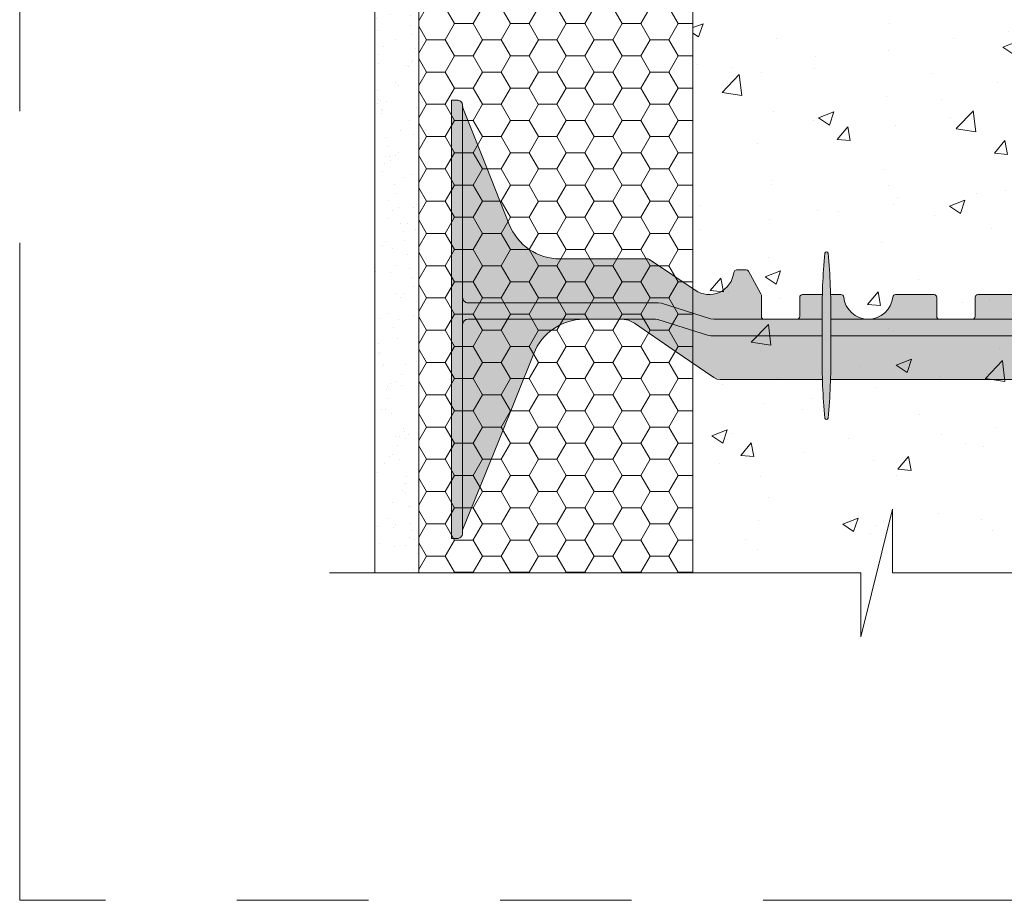
# Model space of a CAD drawing. Units: inches. Extents: x 233 to 1884, y 234 to 375.
# Drawn here: x 781 to 793, y 289 to 299 of the extents above; entities that cross this region are included whole.
import ezdxf

# ---------------------------------------------------------------- set-up
doc = ezdxf.new("R2010")
doc.units = ezdxf.units.IN
doc.header["$MEASUREMENT"] = 0
doc.linetypes.add('PHANTOM2', pattern=[1.25, 0.625, -0.125, 0.125, -0.125, 0.125, -0.125])
doc.layers.get('0').update_dxf_attribs({"lineweight": 0})
doc.layers.add('Quad-Lock', color=7, linetype='Continuous', lineweight=0)
doc.layers.add('VP Boundary', color=7, linetype='Continuous', lineweight=0, plot=False)

# ---------------------------------------------------------------- blocks, each defined once
blk = doc.blocks.new('8F')
at = {"layer": 'Quad-Lock', "lineweight": 0}
h = blk.add_hatch(color=2, dxfattribs=at)
h.paths.add_polyline_path([(4.292378280255205, 3.253141588825186, 0.9112282725187465), (4.255487411499356, 3.253141588825186, 0.01559579386933894), (4.226363166603558, 2.781244437498799), (4.321502525151006, 2.781244437498799, 0.01559579386933902)], flags=17)
h.paths.add_polyline_path([(4.320486158121842, 1.812496375002638), (4.227379533632718, 1.812496375002638, 0.01456444216938211), (4.255487411499358, 1.37184916117623, 0.911228272518509), (4.292378280255206, 1.37184916117623, 0.01456444216938223)], flags=17)
h.paths.add_polyline_path([(9.395225669296906, 2.456005554166723, -0.1517198960531765), (9.536857613371467, 2.499994999999899), (9.995286625151493, 2.499994999999899, -0.1857805106430916), (10.39473666937215, 2.346269179442061, -0.1092858612241481), (10.56387932932785, 2.108512502456733), (11.37497724995478, 0.09384981231028178), (11.37497724995478, 0.06249987499995768, 0.4142135623730951), (11.43747712495474, 0), (11.49997699995447, 0), (11.49997699995447, 4.999990000000025), (11.43747712495474, 4.999990000000025, 0.4142135623730951), (11.37497724995478, 4.937490125000068, -0.08016289734271077), (11.37054114337047, 4.909998605171268), (10.84396102852679, 3.582101339715564, -0.307492786831235), (10.26297617778732, 3.18749362499716), (9.259466756583151, 3.18749362499716, 0.1495603338075038), (9.242121245732733, 3.18218651317693), (8.724599666487848, 2.8326692121409, -0.574452440177129), (8.282623195172391, 3.034571438721059, 0.3853785872011399), (8.25177641193136, 3.062493717517782), (8.143223715651857, 3.062493717517782, 0.272388405800861), (8.11612605114783, 3.046548473817666), (7.972635341552632, 2.78826656798492, 0.1274542674645576), (7.968734062468229, 2.773211658288801), (7.968734062468229, 2.531244934772758, -0.4142135879333058), (7.93748412496825, 2.499994999999899), (7.562484874978054, 2.499994999999899, -0.4142135623730951), (7.531234937478075, 2.531244937499878), (7.531234937486261, 2.749994467289753, 0.4142132559024161), (7.499984999978324, 2.781244437498799), (7.060919452208964, 2.781244437498799, 0.3851703882135704), (7.029826156986019, 2.753119493748727, -0.9045340337297737), (6.470146842976646, 2.753119493748727, 0.3851703882096121), (6.439053547753701, 2.781244437498799), (5.999987999984569, 2.781244437498799, 0.4142135623730951), (5.96873806248459, 2.74999449999882), (5.96873806248459, 2.531244934772758, -0.4142135879333058), (5.937488124984611, 2.499994999999899), (5.562488874978044, 2.499994999999899, -0.4142135368128869), (5.531238937478065, 2.531244934772758), (5.53123893747852, 2.74999449999882, 0.4142135623730951), (5.499988999978541, 2.781244437498799), (5.060923452208954, 2.781244437498799, 0.3851703882135704), (5.029830156986009, 2.753119493748727, -0.9045340337297737), (4.470150842976636, 2.753119493748727, 0.3851703882096121), (4.439057547753691, 2.781244437498799), (3.999991999984559, 2.781244437498799, 0.4142138688654721), (3.968742062476394, 2.749994467289753), (3.96874206248458, 2.531244934772758, -0.4142135879546167), (3.937492124984601, 2.499994999999899), (3.562492874986219, 2.499994999999899, -0.4142135368128869), (3.53124293748624, 2.531244934772758), (3.53124293748624, 2.773211658288801, 0.1274632511006767), (3.527341658401838, 2.78826656798492), (3.383850948806867, 3.046548473817893, 0.2723610718807738), (3.35675328430284, 3.062493717517782), (3.24820058802311, 3.062493717517782, 0.3853782969480433), (3.217353804782306, 3.034571438721059, -0.5744523318940761), (2.775377316719641, 2.832669188399223), (2.25785757088147, 3.182186430887214, 0.1496569316365993), (2.240510243371546, 3.18749362499716), (1.237000833075399, 3.18749362499716, -0.3074924535524162), (0.6560159722475873, 3.582101340040481), (0.129435856581722, 4.909998605170358, -0.0939200092392706), (0.1249997499999154, 4.933035128689198, 0.3925004315366931), (0.06249987499995768, 4.999990000000025), (0, 4.999989999999798), (0, 0), (0.06249987499995768, 0, 0.4142135623730951), (0.1249997499999154, 0.06249987499995768), (0.1249997500001427, 0.09384981230937228), (0.1295582841898977, 0.1051727817896335), (0.9360976706270776, 2.108512502456733, -0.3011813111768195), (1.504690374803204, 2.499995000000126), (1.944076447321549, 2.499994999999899, -0.1517201893898956), (2.08570841167716, 2.456005549222937), (2.989730589567444, 1.834490937312466, 0.151720769826625), (3.060546471557018, 1.812496375002638), (8.420387604407324, 1.812496375002638, 0.151718754585072), (8.491203484215475, 1.834490937312466)])
at = {"layer": 'Quad-Lock', "color": 0, "extrusion": (0, 1, 0)}
for p, q in [((0, 4.999990000000025), (0, 4.749990499999967)), ((0, 4.999990000000025), (0.06249987499995768, 4.999990000000025)), ((11.43747712495474, 4.999990000000025), (11.4999769999547, 4.999990000000025)), ((11.4999769999547, 4.999990000000025), (11.4999769999547, 4.749990499999967)), ((0.1249997499999154, 4.937490125000068), (0.1249997499999154, 4.749990499999967)), ((0.129435856581722, 4.909998605170358), (0.3927261043088492, 4.246049972442961)), ((11.37054114337298, 4.909998605170358), (11.10725089564585, 4.246049972442961)), ((11.37497724995478, 4.937490125000068), (11.37497724995478, 4.749990499999967)), ((0, 4.749990499999967), (0, 0.2499995000000581)), ((0.1249997499999154, 4.749990499999967), (0.1249997499999154, 0.2499995000000581)), ((11.37497724995478, 4.749990499999967), (11.37497724995478, 0.2499995000000581)), ((11.4999769999547, 4.749990499999967), (11.4999769999547, 0.2499995000000581)), ((0.3927261043086219, 4.246049972442961), (0.6560159714276779, 3.582101339715564)), ((11.10725089564562, 4.246049972442961), (10.84396102852679, 3.582101339715564)), ((1.23700082216692, 3.18749362499716), (2.240510243371546, 3.18749362499716)), ((2.240510243371546, 3.18749362499716), (2.249579841432478, 3.186137054055052)), ((2.249579841432478, 3.186137054054825), (2.257855754221964, 3.18218651317693)), ((2.257855754221964, 3.18218651317693), (2.25785757088147, 3.182186430887214)), ((2.25785757088147, 3.182186430887214), (2.775377316719641, 2.832669188399223)), ((9.242119429073227, 3.182186430887214), (8.724599683235056, 2.832669188399223)), ((9.242121245732733, 3.18218651317693), (9.242119429073227, 3.182186430887214)), ((9.250397158521992, 3.186137054054825), (9.242121245732733, 3.18218651317693)), ((9.259466756583151, 3.18749362499716), (9.250397158521992, 3.186137054054825)), ((10.26297617778732, 3.18749362499716), (9.259466756583151, 3.18749362499716)), ((3.217353804782306, 3.034571438721287), (3.227396876837702, 3.054476417896922)), ((3.227396876837702, 3.054476417896922), (3.24820058802311, 3.062493717517782)), ((3.24820058802311, 3.062493717517782), (3.35675328430284, 3.062493717517782)), ((3.35675328430284, 3.062493717517782), (3.37247421257598, 3.058211725514411)), ((3.37247421257598, 3.058211725514411), (3.383850948806867, 3.046548473817893)), ((3.383850948806867, 3.046548473817893), (3.527341658401838, 2.78826656798492)), ((8.116126051147603, 3.046548473817893), (7.972635341552632, 2.78826656798492)), ((8.127502787378717, 3.058211725514411), (8.11612605114783, 3.046548473817666)), ((8.143223715651857, 3.062493717517782), (8.127502787378717, 3.058211725514411)), ((8.25177641193136, 3.062493717517782), (8.143223715651857, 3.062493717517782)), ((8.272580123116768, 3.054476417896922), (8.25177641193136, 3.062493717517782)), ((8.282623195172164, 3.034571438721287), (8.272580123116768, 3.054476417896922)), ((3.527341658401838, 2.78826656798492), (3.530251655918619, 2.780987726933745)), ((3.530251655918846, 2.780987726933745), (3.53124293748624, 2.773211658288801)), ((3.53124293748624, 2.773211658288801), (3.53124293748624, 2.531244934772758)), ((3.96874206248458, 2.531244934772758), (3.96874206248458, 2.74999449999882)), ((3.999991999984559, 2.781244437498799), (4.226363166603559, 2.781244437498799)), ((4.321502525151004, 2.781244437498799), (4.439057547753691, 2.781244437498799)), ((5.060923452208954, 2.781244437498799), (5.499988999978541, 2.781244437498799)), ((5.531238937478292, 2.74999449999882), (5.531238937478292, 2.531244934772758)), ((5.96873806248459, 2.531244934772758), (5.96873806248459, 2.74999449999882)), ((5.999987999984569, 2.781244437498799), (6.439053547753701, 2.781244437498799)), ((7.060919452208964, 2.781244437498799), (7.499984999978324, 2.781244437498799)), ((7.53123493747853, 2.74999449999882), (7.53123493747853, 2.531244934772758)), ((7.969725344035851, 2.780987726933745), (7.968734062468457, 2.773211658288801)), ((7.968734062468229, 2.773211658288801), (7.968734062468229, 2.531244934772758)), ((7.972635341552632, 2.78826656798492), (7.969725344035851, 2.780987726933745)), ((0.5441921793280926, 2.687494624999999), (0.187499624999873, 2.687494624999999)), ((0.5644690228336913, 2.687494624999999), (0.5441921793280926, 2.687494624999999)), ((0.5883872877880094, 2.687494624999999), (0.5644690228336913, 2.687494624999999)), ((1.293021547476201, 2.687494624999317), (0.5883872877880094, 2.687494624999317)), ((1.330849116420495, 2.687494624999317), (1.293021547476201, 2.687494624999317)), ((1.553389576849895, 2.687494624999317), (1.330849116420723, 2.687494624999317)), ((1.575486146829917, 2.687494624999317), (1.553389576849668, 2.687494624999317)), ((1.656292717499355, 2.687494624999317), (1.575486146829917, 2.687494624999317)), ((1.687542654999334, 2.687494624999317), (1.656292717499582, 2.687494624999317)), ((2.355727257031049, 2.687494624999317), (1.687542654999334, 2.687494624999317)), ((2.39336871718092, 2.681692471249335), (2.355727257031049, 2.687494624999317)), ((2.950370634668388, 2.505797153749882), (2.39336871718092, 2.681692471249107)), ((8.828107363400022, 2.593744812499608), (8.549606320643761, 2.50579716486277)), ((9.106608406313626, 2.681692472618806), (8.828107363400022, 2.593744812499608)), ((9.144249751650477, 2.687494624999317), (9.106608406313626, 2.681692472618806)), ((9.812434344955363, 2.687494624999317), (9.144249751650477, 2.687494624999317)), ((9.812434344955363, 2.687494624999999), (9.843684282454888, 2.687494624999999)), ((9.843684282455115, 2.687494624999999), (9.924490853125008, 2.687494624999999)), ((9.924490853125008, 2.687494624999999), (9.946587423104802, 2.687494624999999)), ((9.94658742310503, 2.687494624999999), (10.16912788353375, 2.687494624999999)), ((10.16912788353375, 2.687494624999999), (10.20695545262106, 2.687494624999999)), ((10.91158971216646, 2.687494624999317), (10.20695545262129, 2.687494624999317)), ((10.91158971216646, 2.687494624999999), (10.93550797712101, 2.687494624999999)), ((10.93550797712123, 2.687494624999999), (10.95578482062638, 2.687494624999999)), ((10.95578482062638, 2.687494624999999), (11.3124773749546, 2.687494624999999)), ((0.187499624999873, 2.499994999999899), (0.5441921793280926, 2.499994999999899)), ((0.5441921793280926, 2.499994999999899), (0.5644690228336913, 2.499994999999899)), ((0.5644690228336913, 2.499994999999899), (0.5883872877880094, 2.499994999999899)), ((0.5883872877880094, 2.499994999999899), (1.293021547476201, 2.499994999999899)), ((1.293021547476201, 2.499994999999217), (1.330849116420495, 2.499994999999217)), ((1.330849116420723, 2.499994999999217), (1.553389576849895, 2.499994999999217)), ((1.553389576849668, 2.499994999999217), (1.575486146829917, 2.499994999999217)), ((1.575486146829917, 2.499994999999217), (1.656292717499355, 2.499994999999217)), ((1.656292717499582, 2.499994999999217), (1.687542654999334, 2.499994999999217)), ((1.687542654999334, 2.499994999999899), (2.324477312986119, 2.499994999999899)), ((2.018229473990004, 2.488744490735826), (1.944076447321549, 2.499994999999899)), ((2.08570841167716, 2.456005549222937), (2.018229473990004, 2.488744490735826)), ((2.324477312986119, 2.499994999999899), (2.362118660302031, 2.494192846305623)), ((2.362118660302031, 2.494192846305623), (2.919120743891426, 2.318297539206696)), ((2.98801205762993, 2.499994999999899), (2.950370634668388, 2.505797153749882)), ((4.222943970236342, 2.499994999999899), (2.98801205762993, 2.499994999999899)), ((8.51196494668784, 2.499994999999899), (4.324921721518221, 2.499994999999899)), ((8.549606320643761, 2.50579716486277), (8.51196494668784, 2.499994999999899)), ((8.58085634215604, 2.318297528750691), (9.137858259643735, 2.494192846249916)), ((9.137858259643735, 2.494192846249916), (9.175499689150229, 2.499994999999899)), ((9.175499689150229, 2.499994999999899), (9.812434344955363, 2.499994999999899)), ((9.46270460604319, 2.488744492677142), (9.395225669296906, 2.456005554166723)), ((9.536857613371467, 2.499994999999899), (9.46270460604319, 2.488744492677142)), ((9.843684282454888, 2.499994999999899), (9.812434344955363, 2.499994999999899)), ((9.924490853125008, 2.499994999999899), (9.843684282455115, 2.499994999999899)), ((9.946587423104802, 2.499994999999899), (9.924490853125008, 2.499994999999899)), ((10.16912788353375, 2.499994999999899), (9.94658742310503, 2.499994999999899)), ((10.20695545262106, 2.499994999999899), (10.16912788353375, 2.499994999999899)), ((10.20695545262129, 2.499994999999899), (10.91158971216646, 2.499994999999899)), ((10.93550797712101, 2.499994999999899), (10.91158971216646, 2.499994999999899)), ((10.95578482062638, 2.499994999999899), (10.93550797712123, 2.499994999999899)), ((11.3124773749546, 2.499994999999899), (10.95578482062638, 2.499994999999899)), ((2.537719426664125, 2.14524842603123), (2.08570841167716, 2.456005549222937)), ((9.395225669296906, 2.456005554166723), (8.943214647118566, 2.145248426031458)), ((2.919120743891426, 2.318297539206696), (2.956762120130179, 2.312495375000708)), ((2.956762120130179, 2.312495375000708), (4.222943970236342, 2.312495375000708)), ((4.324921721518221, 2.312495375000708), (8.543214884187819, 2.312495375000708)), ((8.543214884187819, 2.312495375000708), (8.58085634215604, 2.318297528750691)), ((2.989730589567444, 1.834490937312466), (2.537719426664353, 2.145248426031458)), ((8.943214647118793, 2.14524842603123), (8.491203484215475, 1.834490937312466)), ((0.5328282059933827, 1.106842550095507), (0.9360976706270776, 2.108512502456733)), ((10.56387932932785, 2.108512502456733), (10.96714879396131, 1.106842550095507)), ((3.023469946016576, 1.81812163545851), (2.989730589567444, 1.834490937312466)), ((3.060546471557018, 1.812496375002638), (3.023469946016576, 1.81812163545851)), ((4.22737953363272, 1.812496375002638), (3.060546471557018, 1.812496375002638)), ((8.420387604407324, 1.812496375002638), (4.320486158121843, 1.812496375002638)), ((8.457464130891367, 1.818121636429169), (8.420387604407324, 1.812496375002638)), ((8.491203484215475, 1.834490937312466), (8.457464130891367, 1.818121636429169)), ((0.1295582841898977, 0.1051727817896335), (0.5328282059933827, 1.106842550095507)), ((10.96714879396131, 1.106842550095507), (11.37041871576457, 0.1051727817894061)), ((0, 0.2499995000000581), (0, 0)), ((0.1249997499999154, 0.2499995000000581), (0.1249997499999154, 0.06249987499995768)), ((11.37497724995478, 0.2499995000000581), (11.37497724995478, 0.06249987499995768)), ((11.4999769999547, 0.2499995000000581), (11.4999769999547, 0)), ((0, 0), (0.06249987499995768, 0)), ((0.1249997499999154, 0.09384981230959966), (0.1295582841898977, 0.1051727817896335)), ((11.3704187157648, 0.1051727817896335), (11.37497724995478, 0.09384981230959966)), ((11.43747712495474, 0), (11.4999769999547, 0))]:
    blk.add_line(p, q, dxfattribs=at)
at = {"layer": 'Quad-Lock', "lineweight": 0}
blk.add_lwpolyline([(4.324921721518221, 2.512495375000714, 0.02446349101478217), (4.292378280255205, 3.253141588825184, 0.9112282725183307), (4.255487411499358, 3.253141588825191, 0.02446349101478228), (4.222943970236342, 2.512495375000714), (4.222943970236342, 2.112495375000702, 0.02446349101478217), (4.255487411499358, 1.371849161176232, 0.911228272518331), (4.292378280255205, 1.371849161176225, 0.02446349101478261), (4.324921721518221, 2.112495375000702)], format="xyb", close=True, dxfattribs=at)
at = {"layer": 'Quad-Lock', "color": 0}
for centre, radius, start, end in [((0.1879993484096758, 4.93322147211029), 0.06299987399718897, 180, 201.6303908194159), ((11.31197765154502, 4.93322147211029), 0.06299987399718897, 338.369609180572, 0), ((1.237000833075399, 3.81249237499469), 0.6249987499975004, 201.6309283114786, 269.999998999992), ((10.26297616687907, 3.81249237499469), 0.6249987499975004, 270.0000009999949, 338.3690716885334), ((2.937494124988689, 3.062493560665416), 0.2812491515864801, 234.80107408891, 354.3023489597959), ((8.562482874966008, 3.062493560665416), 0.2812491515864801, 185.6976510401898, 305.19892591109), ((0.187499624999873, 2.749994499999957), 0.062499875, 180, 225.0000212641656), ((0.187499624999873, 2.749994499999957), 0.06249987500000008, 225.0000347093694, 270), ((3.999991999984559, 2.74999449999882), 0.03124993749999973, 90, 180), ((4.439057547753691, 2.74999449999882), 0.03124993749999999, 5.739170477248765, 90), ((4.749990499981323, 2.781244437498799), 0.2812494374988755, 185.7391704772876, 270), ((4.749990499981323, 2.781244437498799), 0.2812494374988755, 270, 354.2608295227123), ((5.060923452208954, 2.74999449999882), 0.03124993749999999, 90, 174.2608295227384), ((5.499988999978541, 2.74999449999882), 0.03124993750000006, 0, 90), ((5.999987999984569, 2.74999449999882), 0.03124993749999973, 90, 180), ((6.439053547753701, 2.74999449999882), 0.03124993749999999, 5.739170477261754, 90), ((6.749986499981333, 2.781244437498799), 0.2812494374988755, 185.7391704773006, 270), ((6.749986499981333, 2.781244437498799), 0.2812494374988755, 270, 354.2608295227123), ((7.060919452208964, 2.74999449999882), 0.03124993749999999, 90, 174.2608295227384), ((7.499984999978324, 2.74999449999882), 0.03124993750000006, 0, 90), ((11.3124773749546, 2.749994499999275), 0.062499875, 270, 314.9999652906674), ((11.3124773749546, 2.749994499999275), 0.06249987500000011, 314.999978735862, 0), ((0.187499624999873, 2.437495124999941), 0.062499875, 134.9999787358436, 180), ((0.187499624999873, 2.437495124999941), 0.06249987500000009, 90, 134.9999652906305), ((1.515873054491522, 1.875097345106724), 0.6249977051287884, 91.02521102999098, 158.0704893205462), ((3.562492874986219, 2.531244937499878), 0.03124993749987566, 180.0000049999875, 270), ((3.937492124984601, 2.531244937499878), 0.03124993749987566, 270, 359.9999950000125), ((5.562488874978044, 2.531244937499878), 0.03124993749987566, 180.0000049999875, 270), ((5.937488124984611, 2.531244937499878), 0.03124993749987566, 270, 359.9999950000125), ((7.562484874978054, 2.531244937499878), 0.03124993749987566, 180.0000049999875, 270), ((7.93748412496825, 2.531244937499878), 0.03124993749987566, 270, 359.9999950000125), ((9.984103945462948, 1.875097345106497), 0.6249977051287884, 21.92951067944173, 88.97478896998292), ((11.3124773749546, 2.437495124999941), 0.062499875, 45.00003470933261, 90), ((11.3124773749546, 2.437495124999941), 0.062499875, 0, 45.00002126412875)]:
    blk.add_arc(centre, radius, start, end, dxfattribs=at)
for points, knots in [([(0.1249997499999154, 4.937490125000068), (0.1249997499999154, 4.958110220418803), (0.1156508818778548, 4.974053052886802), (0.09155839086838569, 4.9950894608412), (0.07644160410086442, 4.999990000000025), (0.06249987499995768, 4.999990000000025)], [0.4017406506750604, 0.4017406506750604, 0.4017406506750604, 0.4017406506750604, 0.4952647997038802, 0.4952647997038802, 0.5887889487326999, 0.5887889487326999, 0.5887889487326999, 0.5887889487326999]), ([(11.43747712495474, 4.999990000000025), (11.42353539585383, 4.999990000000025), (11.40841860908608, 4.9950894608412), (11.38432611807684, 4.974053052886802), (11.37497724995478, 4.958110220418803), (11.37497724995478, 4.937490125000068)], [0, 0, 0, 0, 0.09352414902881984, 0.09352414902881984, 0.1870482980576397, 0.1870482980576397, 0.1870482980576397, 0.1870482980576397]), ([(0.06249987499995768, 0), (0.07644160410086442, 0), (0.09155839086838569, 0.004900539158825268), (0.1156508818778548, 0.02593694711322314), (0.1249997499999154, 0.04187977958122246), (0.1249997499999154, 0.06249987499995768)], [0, 0, 0, 0, 0.09352414902881986, 0.09352414902881986, 0.1870482980576397, 0.1870482980576397, 0.1870482980576397, 0.1870482980576397]), ([(11.37497724995478, 0.06249987499995768), (11.37497724995478, 0.04187977958122246), (11.38432611807684, 0.02593694711322314), (11.40841860908608, 0.004900539158825268), (11.42353539585383, 0), (11.43747712495474, 0)], [0.40174065067506, 0.40174065067506, 0.40174065067506, 0.40174065067506, 0.4952647997038799, 0.4952647997038799, 0.5887889487326998, 0.5887889487326998, 0.5887889487326998, 0.5887889487326998])]:
    blk.add_open_spline(points, degree=3, knots=knots, dxfattribs=at)
blk = doc.blocks.new('QLU-408')
at = {"lineweight": 0, "transparency": 33554687}
h = blk.add_hatch(dxfattribs=at)
h.set_pattern_fill('AR-SAND', color=0, scale=0.2, angle=273)
h.set_pattern_definition([(310.5, (-599.1562942036707, 86.11500279374775), (0.3841772612740089, 0.03274983847291265), [0, -0.304, 0, -0.34, 0, -0.325]), (280.5, (-599.1562942036707, 86.11500279374775), (0.5821802736673, -0.3239303149639866), [0, -0.164, 0, -0.274, 0, -0.105]), (240.5, (-599.1691688489065, 86.36066565929741), (0.03372657804234336, -0.6219155733164702), [0, -0.09999999999999976, 0, -0.359999999999999, 0, -0.469999999999999]), (230.5, (-599.1691688489065, 86.36066565929741), (0.2067602503026785, -0.5912145645150954), [0, -0.04999999999999988, 0, -0.2359999999999995, 0, -0.269999999999999])])
h.paths.add_polyline_path([(-24.50665661333596, -39.20902792171159), (-25.00665661333596, -39.20902792171159), (-25.00665661333596, -28.21837037718092), (-24.50665661333596, -28.21837037718092)])
h.paths.add_polyline_path([(-17.8971123275345, -28.21837037718092), (-17.8971123275345, -27.71837037718103), (-25.00665661333596, -27.71837037718092), (-25.00665661333596, -28.21837037718092)])
at = {"lineweight": 0, "true_color": 0xaacfcf, "transparency": 33554687}
h = blk.add_hatch(dxfattribs=at)
h.set_pattern_fill('HONEY', color=9, scale=1.7)
h.set_pattern_definition([(0, (-810.359102752684, -554.1466727044738), (0.31875, 0.1840303983041932), [0.2125, -0.425]), (120, (-810.359102752684, -554.1466727044738), (-0.3187499999999999, 0.1840303983041932), [0.2124999999999999, -0.4249999999999999]), (59.99999999999999, (-810.359102752684, -554.1466727044738), (7.077671781985372e-17, 0.3680607966083864), [-0.425, 0.2125])])
h.paths.add_polyline_path([(-12.25665661333596, -39.20902792171159), (-15.38165661333596, -39.20902792171159), (-15.38165661333596, -29.71837037718092), (-12.25665661333596, -29.71837037718092)])
h.paths.add_polyline_path([(-21.38165661333596, -39.20902792171159), (-24.50665661333585, -39.20902792171159), (-24.50665661333596, -28.21837037718092), (-21.38165661333596, -28.21837037718092)])
at = {"lineweight": 0, "transparency": 33554687}
h = blk.add_hatch(dxfattribs=at)
h.set_pattern_fill('AR-CONC', color=0, scale=0.25)
h.set_pattern_definition([(49.99999999999999, (-590.0800340176303, 83.8019488539004), (1.793150456501884, -0.1568803374564878), [0.1875, -2.0625]), (355, (-590.0800340176303, 83.8019488539004), (-0.3468783340325, 1.88048033425003), [0.15, -1.65]), (100.45144446, (-589.9306048151303, 83.78887549390038), (1.44627211681778, 1.723599977421574), [0.1593504799999998, -1.752855279999998]), (46.18420000000002, (-590.0800340176303, 84.3019488539004), (2.668103326678931, -0.4137982019826913), [0.2812499999999996, -3.093749999999996]), (96.63563549, (-589.8576921551303, 84.26746558640048), (2.336654864185571, 2.435296501936376), [0.239025855, -2.6292844]), (351.1841639899999, (-590.0800340176303, 84.3019488539004), (2.336654862636933, 2.435296500674975), [0.225, -2.4750000025]), (21, (-589.8300340176303, 84.1769488539004), (1.492267630296154, -1.006547226663347), [0.1875, -2.0625]), (326.0000000000001, (-589.8300340176303, 84.1769488539004), (0.6082883298039543, 1.812875112617133), [0.15, -1.65]), (71.45144474, (-589.7056783826303, 84.09306991890048), (2.100555941824928, 0.8063278820158846), [0.159350475, -1.75285528]), (37.50000000000001, (-590.0800340176303, 83.8019488539004), (0.03039963829322667, 0.8322346345782787), [0, -1.63, 0, -1.675, 0, -1.65625]), (7.499999999999999, (-590.0800340176303, 83.8019488539004), (0.6576738436053715, 0.9860292797059006), [0, -0.955, 0, -1.5925, 0, -0.63125]), (327.5, (-590.6375340176303, 83.8019488539004), (1.334556090431023, -0.05638717933594939), [0, -0.625, 0, -1.95, 0, -2.5875]), (317.5, (-590.8875340176303, 83.8019488539004), (1.457965423355966, 0.2502624558307943), [0, -0.8125, 0, -1.295, 0, -1.8375])])
h.paths.add_polyline_path([(-15.38165661333596, -29.71837037718092), (-17.75665661333608, -29.71837037718092), (-17.75665661333608, -28.21837037718092), (-19.88165661333596, -28.21837037718092), (-19.88165661333596, -31.71837037718092), (-21.38165661333596, -31.71837037718092), (-21.38165661333596, -39.20902792171159), (-19.46743912968645, -39.20902792171159), (-19.46743912968645, -39.93674971641872), (-19.10455628628688, -38.4813061270047), (-19.10455628628688, -39.20902792171159), (-15.38165661333596, -39.20902792171159)])
for points in [[(-24.50665661333596, -39.20902792171159), (-24.50665661333596, -28.21837037718092), (-25.00665661333596, -28.21837037718092), (-25.00665661333596, -39.20902792171159)], [(-24.50665661333596, -39.20902792171159), (-24.50665661333596, -28.21837037718092), (-21.38165661333596, -28.21837037718092), (-21.38165661333596, -39.20902792171159)]]:
    blk.add_lwpolyline(points, dxfattribs=at)
at = {"color": 0, "lineweight": 0, "transparency": 33554687}
blk.add_lwpolyline([(-25.52354501227967, -39.20902792171159), (-19.46743912968645, -39.20902792171159), (-19.46743912968645, -39.93674971641872), (-19.10455628628688, -38.4813061270047), (-19.10455628628688, -39.20902792171159), (-10.64120777483799, -39.20902792171159)], dxfattribs=at)
at = {"color": 0, "lineweight": 0}
blk.add_blockref('8F', (-24.13165661333596, -38.81527579188025), dxfattribs=at)

msp = doc.modelspace()

# ---------------------------------------------------------------- linework, layer by layer
at = {"layer": 'VP Boundary', "color": 254, "linetype": 'PHANTOM2', "lineweight": 0, "ltscale": 12}
msp.add_lwpolyline([(781.3029711764092, 341.1784860240223), (827.2799826075196, 341.1784860240223), (827.2799826075196, 289.204279296387), (781.3029711764092, 289.204279296387)], close=True, dxfattribs=at)

# ---------------------------------------------------------------- block references
at = {"lineweight": 0}
msp.add_blockref('QLU-408', (810.359102752684, 332.1466727044738), dxfattribs=at)

doc.saveas('drawing.dxf')
